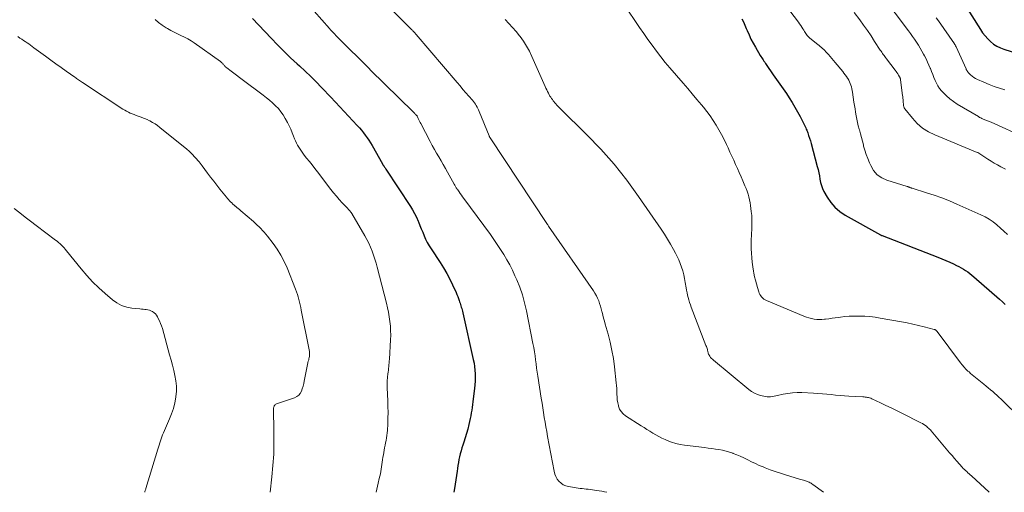
# Model space of a CAD drawing. Units: feet. Extents: x 1990000 to 1995031, y 520000 to 525000.
# Drawn here: x 1991331 to 1991562, y 520000 to 520111 of the extents above; entities that cross this region are included whole.
import ezdxf

# ---------------------------------------------------------------- set-up
doc = ezdxf.new("R2010")
doc.units = ezdxf.units.FT
doc.header["$LTSCALE"] = 100
doc.header["$MEASUREMENT"] = 0
doc.layers.add('CONTOUR INDEX', color=32, linetype='Continuous', lineweight=25)
doc.layers.add('CONTOUR INTERMEDIATE', color=40, linetype='Continuous', lineweight=15)

msp = doc.modelspace()

# ---------------------------------------------------------------- linework, layer by layer
at = {"layer": 'CONTOUR INDEX', "flags": 128}
for points, elevation in [([(1991551.03, 520117.18), (1991556.59, 520108.37), (1991557.11, 520107.6), (1991557.68, 520106.87), (1991558.3, 520106.19), (1991558.96, 520105.54), (1991559.69, 520104.97), (1991560.45, 520104.46), (1991561.27, 520104.06), (1991562.12, 520103.73), (1991569.16, 520101.49)], 880), ([(1991386.02, 520110.97), (1991390.34, 520106.35), (1991391.83, 520104.79), (1991393.34, 520103.26), (1991394.9, 520101.77), (1991396.48, 520100.3), (1991396.99, 520099.84), (1991398.32, 520098.61), (1991399.63, 520097.36), (1991400.92, 520096.09), (1991402.18, 520094.8), (1991404.44, 520092.46), (1991404.56, 520092.33), (1991404.69, 520092.19), (1991404.81, 520092.06), (1991404.93, 520091.92), (1991405.05, 520091.78), (1991405.17, 520091.64), (1991405.3, 520091.5), (1991405.42, 520091.37), (1991410.55, 520085.86), (1991411.04, 520085.32), (1991411.52, 520084.76), (1991411.98, 520084.2), (1991412.43, 520083.62), (1991412.86, 520083.03), (1991413.27, 520082.43), (1991413.65, 520081.81), (1991414.03, 520081.18), (1991416.45, 520076.88), (1991416.49, 520076.82), (1991416.52, 520076.76), (1991416.55, 520076.7), (1991416.59, 520076.64), (1991416.63, 520076.59), (1991416.66, 520076.53), (1991416.7, 520076.47), (1991416.74, 520076.42), (1991416.85, 520076.26), (1991416.95, 520076.12), (1991417.05, 520075.98), (1991417.14, 520075.84), (1991417.23, 520075.7), (1991422.99, 520066.95), (1991423.51, 520066.12), (1991423.99, 520065.27), (1991424.42, 520064.4), (1991424.81, 520063.5), (1991424.89, 520063.31), (1991425.22, 520062.5), (1991425.56, 520061.69), (1991425.89, 520060.89), (1991426.22, 520060.08), (1991426.58, 520059.28), (1991426.97, 520058.5), (1991427.4, 520057.74), (1991427.86, 520056.99), (1991429.96, 520053.81), (1991430.75, 520052.54), (1991431.51, 520051.26), (1991432.21, 520049.94), (1991432.87, 520048.6), (1991433.71, 520046.79), (1991433.92, 520046.34), (1991434.11, 520045.88), (1991434.28, 520045.41), (1991434.44, 520044.94), (1991434.54, 520044.63), (1991434.64, 520044.31), (1991434.74, 520044), (1991434.84, 520043.68), (1991434.93, 520043.35), (1991435.02, 520043.03), (1991435.1, 520042.71), (1991435.18, 520042.39), (1991435.26, 520042.06), (1991437.74, 520031.1), (1991437.91, 520030.27), (1991438.04, 520029.43), (1991438.13, 520028.58), (1991438.18, 520027.74), (1991438.19, 520026.89), (1991438.17, 520026.04), (1991438.11, 520025.19), (1991438.02, 520024.34), (1991437.71, 520021.88), (1991437.63, 520021.22), (1991437.54, 520020.56), (1991437.46, 520019.89), (1991437.37, 520019.23), (1991437.27, 520018.57), (1991437.16, 520017.91), (1991437.03, 520017.25), (1991436.89, 520016.6), (1991436.71, 520015.84), (1991436.45, 520014.81), (1991436.17, 520013.79), (1991435.87, 520012.78), (1991435.54, 520011.77), (1991435.3, 520011.06), (1991435.09, 520010.39), (1991434.88, 520009.71), (1991434.7, 520009.03), (1991434.53, 520008.34), (1991434.39, 520007.65), (1991434.25, 520006.96), (1991434.13, 520006.26), (1991434.03, 520005.56), (1991433.94, 520004.93), (1991433.8, 520003.91), (1991433.65, 520002.9), (1991433.5, 520001.88), (1991433.34, 520000.87), (1991433.21, 520000)], 920), ([(1991500.7, 520110.9), (1991501.06, 520110.14), (1991501.4, 520109.38), (1991501.73, 520108.6), (1991501.92, 520108.12), (1991502.36, 520107.12), (1991502.82, 520106.13), (1991503.33, 520105.16), (1991503.87, 520104.2), (1991504.99, 520102.32), (1991505.16, 520102.04), (1991505.33, 520101.77), (1991505.51, 520101.5), (1991505.69, 520101.23), (1991505.87, 520100.97), (1991506.06, 520100.7), (1991506.24, 520100.43), (1991506.42, 520100.16), (1991508.02, 520097.78), (1991508.4, 520097.23), (1991508.78, 520096.67), (1991509.18, 520096.13), (1991509.58, 520095.59), (1991509.98, 520095.04), (1991510.37, 520094.5), (1991510.75, 520093.94), (1991511.13, 520093.39), (1991511.79, 520092.38), (1991512.47, 520091.3), (1991513.13, 520090.21), (1991513.75, 520089.1), (1991514.35, 520087.97), (1991515.36, 520085.97), (1991515.5, 520085.67), (1991515.64, 520085.37), (1991515.77, 520085.06), (1991515.89, 520084.76), (1991516.12, 520084.15), (1991516.34, 520083.53), (1991516.55, 520082.91), (1991516.74, 520082.28), (1991516.92, 520081.65), (1991518.37, 520076.3), (1991518.55, 520075.56), (1991518.72, 520074.82), (1991518.86, 520074.07), (1991518.98, 520073.31), (1991519.12, 520072.57), (1991519.32, 520071.85), (1991519.6, 520071.15), (1991519.93, 520070.47), (1991520.7, 520069.12), (1991521.55, 520067.87), (1991522.51, 520066.73), (1991523.65, 520065.77), (1991524.9, 520064.92), (1991533.14, 520060.3), (1991533.19, 520060.27), (1991533.24, 520060.25), (1991533.29, 520060.22), (1991533.34, 520060.2), (1991533.4, 520060.18), (1991533.45, 520060.16), (1991533.5, 520060.14), (1991533.56, 520060.12), (1991546.61, 520055.03), (1991547.54, 520054.66), (1991548.47, 520054.28), (1991549.39, 520053.88), (1991550.3, 520053.47), (1991551.02, 520053.14), (1991551.56, 520052.87), (1991552.1, 520052.59), (1991552.62, 520052.28), (1991553.13, 520051.96), (1991553.63, 520051.62), (1991554.12, 520051.26), (1991554.59, 520050.88), (1991555.05, 520050.49), (1991561.1, 520045.19), (1991561.74, 520044.61), (1991562.37, 520044.01)], 900)]:
    msp.add_lwpolyline(points, dxfattribs=dict(at, elevation=elevation))
at = {"layer": 'CONTOUR INTERMEDIATE', "flags": 128}
for points, elevation in [([(1991508.36, 520117.48), (1991513.94, 520110.12), (1991514.22, 520109.73), (1991514.5, 520109.33), (1991514.76, 520108.93), (1991515.01, 520108.51), (1991515.2, 520108.18), (1991515.35, 520107.93), (1991515.5, 520107.68), (1991515.66, 520107.44), (1991515.83, 520107.2), (1991516, 520106.97), (1991516.19, 520106.75), (1991516.4, 520106.54), (1991516.62, 520106.35), (1991518.5, 520104.83), (1991518.78, 520104.6), (1991519.05, 520104.37), (1991519.33, 520104.14), (1991519.6, 520103.91), (1991519.87, 520103.67), (1991520.13, 520103.42), (1991520.38, 520103.16), (1991520.62, 520102.89), (1991520.96, 520102.5), (1991521.36, 520102.03), (1991521.76, 520101.56), (1991522.16, 520101.09), (1991522.56, 520100.62), (1991524.32, 520098.53), (1991524.62, 520098.15), (1991524.92, 520097.77), (1991525.2, 520097.37), (1991525.47, 520096.97), (1991525.54, 520096.86), (1991525.75, 520096.5), (1991525.94, 520096.12), (1991526.1, 520095.73), (1991526.24, 520095.33), (1991526.35, 520094.92), (1991526.45, 520094.5), (1991526.53, 520094.09), (1991526.6, 520093.67), (1991526.96, 520091.36), (1991527.09, 520090.57), (1991527.22, 520089.77), (1991527.35, 520088.98), (1991527.49, 520088.19), (1991527.63, 520087.4), (1991527.8, 520086.61), (1991527.98, 520085.82), (1991528.17, 520085.04), (1991528.23, 520084.85), (1991528.46, 520083.97), (1991528.69, 520083.09), (1991528.93, 520082.21), (1991529.16, 520081.34), (1991529.23, 520081.09), (1991529.52, 520080.09), (1991529.84, 520079.11), (1991530.2, 520078.14), (1991530.58, 520077.18), (1991530.88, 520076.49), (1991531.56, 520075.34), (1991532.4, 520074.35), (1991533.47, 520073.62), (1991534.68, 520073.06), (1991539.41, 520071.61), (1991539.48, 520071.59), (1991539.55, 520071.57), (1991539.62, 520071.54), (1991539.69, 520071.52), (1991539.77, 520071.5), (1991539.84, 520071.47), (1991539.91, 520071.44), (1991539.98, 520071.42), (1991540.09, 520071.37), (1991540.21, 520071.32), (1991540.34, 520071.28), (1991540.46, 520071.24), (1991540.59, 520071.2), (1991543.97, 520070.16), (1991545.78, 520069.57), (1991547.56, 520068.94), (1991549.33, 520068.24), (1991551.08, 520067.5), (1991556.7, 520065), (1991557.7, 520064.5), (1991558.66, 520063.95), (1991559.56, 520063.31), (1991560.43, 520062.61), (1991561.27, 520061.87), (1991562.11, 520061.12), (1991562.95, 520060.38)], 896), ([(1991398.68, 520114.66), (1991404.06, 520108.6), (1991404.29, 520108.33), (1991404.53, 520108.06), (1991404.78, 520107.79), (1991405.02, 520107.53), (1991405.26, 520107.26), (1991405.51, 520107), (1991405.76, 520106.74), (1991406.01, 520106.49), (1991413.47, 520099.06), (1991413.48, 520099.05), (1991413.5, 520099.03), (1991413.51, 520099.02), (1991413.53, 520099), (1991413.59, 520098.94), (1991413.61, 520098.92), (1991413.62, 520098.91), (1991413.64, 520098.89), (1991413.65, 520098.88), (1991423.66, 520089.08), (1991423.8, 520088.94), (1991423.93, 520088.8), (1991424.07, 520088.66), (1991424.2, 520088.52), (1991424.44, 520088.27), (1991424.45, 520088.25), (1991424.47, 520088.23), (1991424.48, 520088.22), (1991424.5, 520088.2), (1991424.55, 520088.12), (1991424.56, 520088.1), (1991424.57, 520088.08), (1991424.58, 520088.06), (1991424.6, 520088.04), (1991424.85, 520087.5), (1991424.99, 520087.21), (1991425.13, 520086.92), (1991425.27, 520086.63), (1991425.42, 520086.35), (1991427.63, 520082.11), (1991428.12, 520081.2), (1991428.62, 520080.3), (1991429.13, 520079.4), (1991429.66, 520078.52), (1991430.18, 520077.63), (1991430.71, 520076.74), (1991431.22, 520075.85), (1991431.72, 520074.95), (1991433.29, 520072.12), (1991433.38, 520071.95), (1991433.48, 520071.78), (1991433.57, 520071.61), (1991433.66, 520071.44), (1991433.76, 520071.27), (1991433.86, 520071.11), (1991433.97, 520070.94), (1991434.08, 520070.79), (1991434.41, 520070.33), (1991434.69, 520069.95), (1991434.97, 520069.56), (1991435.25, 520069.18), (1991435.53, 520068.8), (1991441.74, 520060.33), (1991442.56, 520059.19), (1991443.36, 520058.03), (1991444.13, 520056.86), (1991444.88, 520055.67), (1991445.59, 520054.46), (1991446.27, 520053.23), (1991446.9, 520051.98), (1991447.5, 520050.71), (1991447.91, 520049.77), (1991448.63, 520048), (1991449.26, 520046.21), (1991449.77, 520044.37), (1991450.21, 520042.51), (1991451.73, 520034.82), (1991451.9, 520033.87), (1991452.07, 520032.92), (1991452.21, 520031.97), (1991452.33, 520031.01), (1991452.46, 520030.06), (1991452.58, 520029.1), (1991452.72, 520028.15), (1991452.86, 520027.19), (1991453.67, 520022.01), (1991453.85, 520020.9), (1991454.02, 520019.78), (1991454.2, 520018.66), (1991454.38, 520017.54), (1991454.56, 520016.43), (1991454.75, 520015.31), (1991454.95, 520014.2), (1991455.15, 520013.08), (1991456.67, 520004.92), (1991456.85, 520004.28), (1991457.09, 520003.67), (1991457.42, 520003.1), (1991457.82, 520002.57), (1991458.3, 520002.13), (1991458.83, 520001.77), (1991459.42, 520001.52), (1991460.05, 520001.35), (1991462.34, 520000.99), (1991462.81, 520000.92), (1991463.28, 520000.85), (1991463.76, 520000.8), (1991464.23, 520000.75), (1991464.7, 520000.71), (1991465.18, 520000.65), (1991465.65, 520000.59), (1991466.12, 520000.52), (1991466.6, 520000.45), (1991467.25, 520000.34), (1991467.89, 520000.23), (1991468.52, 520000.1), (1991469.02, 520000)], 916), ([(1991533.5, 520116.44), (1991539.72, 520108.09), (1991540.21, 520107.42), (1991540.68, 520106.76), (1991541.15, 520106.08), (1991541.61, 520105.4), (1991542.05, 520104.71), (1991542.48, 520104.01), (1991542.9, 520103.3), (1991543.29, 520102.59), (1991543.51, 520102.18), (1991543.87, 520101.48), (1991544.22, 520100.76), (1991544.54, 520100.04), (1991544.84, 520099.3), (1991544.88, 520099.2), (1991545.15, 520098.51), (1991545.42, 520097.82), (1991545.69, 520097.14), (1991545.96, 520096.45), (1991546.27, 520095.78), (1991546.62, 520095.15), (1991547.04, 520094.56), (1991547.51, 520093.99), (1991547.94, 520093.53), (1991548.68, 520092.8), (1991549.46, 520092.11), (1991550.3, 520091.49), (1991551.18, 520090.91), (1991556.12, 520087.96), (1991556.39, 520087.8), (1991556.68, 520087.65), (1991556.96, 520087.51), (1991557.26, 520087.38), (1991557.44, 520087.3), (1991557.64, 520087.22), (1991557.85, 520087.13), (1991558.05, 520087.06), (1991558.26, 520086.98), (1991558.47, 520086.9), (1991558.68, 520086.82), (1991558.88, 520086.74), (1991559.09, 520086.65), (1991567, 520083.12)], 888), ([(1991418.99, 520112.69), (1991423.35, 520108.31), (1991423.48, 520108.18), (1991423.6, 520108.04), (1991423.73, 520107.91), (1991423.85, 520107.78), (1991423.97, 520107.64), (1991424.09, 520107.51), (1991424.21, 520107.37), (1991424.33, 520107.23), (1991433.95, 520095.94), (1991434.63, 520095.15), (1991435.3, 520094.36), (1991435.99, 520093.57), (1991436.67, 520092.79), (1991437.52, 520091.81), (1991437.77, 520091.51), (1991438.01, 520091.2), (1991438.24, 520090.88), (1991438.45, 520090.56), (1991438.65, 520090.22), (1991438.83, 520089.88), (1991439, 520089.53), (1991439.15, 520089.17), (1991441.43, 520083.49), (1991441.46, 520083.43), (1991441.48, 520083.37), (1991441.51, 520083.31), (1991441.54, 520083.25), (1991441.57, 520083.19), (1991441.61, 520083.13), (1991441.64, 520083.08), (1991441.68, 520083.02), (1991454.96, 520062.98), (1991455.03, 520062.88), (1991455.09, 520062.79), (1991455.15, 520062.69), (1991455.22, 520062.6), (1991455.32, 520062.44), (1991455.4, 520062.33), (1991465.91, 520047.14), (1991466.26, 520046.59), (1991466.59, 520046.03), (1991466.87, 520045.44), (1991467.13, 520044.84), (1991467.36, 520044.23), (1991467.56, 520043.61), (1991467.74, 520042.98), (1991467.9, 520042.35), (1991467.94, 520042.2), (1991468.11, 520041.48), (1991468.28, 520040.77), (1991468.47, 520040.06), (1991468.67, 520039.35), (1991469.33, 520037.02), (1991469.82, 520035.14), (1991470.24, 520033.24), (1991470.57, 520031.33), (1991470.83, 520029.4), (1991471.26, 520025.66), (1991471.32, 520024.99), (1991471.37, 520024.31), (1991471.4, 520023.64), (1991471.41, 520022.96), (1991471.44, 520022.29), (1991471.5, 520021.62), (1991471.61, 520020.96), (1991471.75, 520020.3), (1991471.78, 520020.16), (1991472.04, 520019.49), (1991472.39, 520018.89), (1991472.86, 520018.37), (1991473.42, 520017.92), (1991477.07, 520015.6), (1991477.76, 520015.17), (1991478.45, 520014.74), (1991479.13, 520014.3), (1991479.82, 520013.87), (1991480.52, 520013.45), (1991481.22, 520013.06), (1991481.95, 520012.7), (1991482.68, 520012.36), (1991483.17, 520012.14), (1991484.17, 520011.76), (1991485.19, 520011.43), (1991486.23, 520011.2), (1991487.28, 520011.02), (1991491.96, 520010.46), (1991492.8, 520010.35), (1991493.64, 520010.24), (1991494.48, 520010.12), (1991495.32, 520009.99), (1991496.15, 520009.84), (1991496.97, 520009.65), (1991497.78, 520009.41), (1991498.59, 520009.15), (1991498.67, 520009.12), (1991499.5, 520008.79), (1991500.32, 520008.45), (1991501.12, 520008.07), (1991501.92, 520007.68), (1991502.09, 520007.59), (1991502.97, 520007.14), (1991503.86, 520006.72), (1991504.76, 520006.31), (1991505.67, 520005.93), (1991506.17, 520005.72), (1991507.35, 520005.27), (1991508.53, 520004.83), (1991509.73, 520004.44), (1991510.93, 520004.06), (1991514.23, 520003.1), (1991514.53, 520003.01), (1991514.83, 520002.93), (1991515.13, 520002.84), (1991515.44, 520002.75), (1991515.57, 520002.71), (1991515.8, 520002.64), (1991516.03, 520002.55), (1991516.26, 520002.46), (1991516.48, 520002.35), (1991516.69, 520002.24), (1991516.9, 520002.12), (1991517.11, 520001.98), (1991517.31, 520001.85), (1991519.85, 520000)], 912), ([(1991473.99, 520112.93), (1991475.78, 520110.23), (1991476.72, 520108.83), (1991477.68, 520107.43), (1991478.65, 520106.05), (1991479.64, 520104.68), (1991480.65, 520103.33), (1991481.69, 520102), (1991482.75, 520100.68), (1991483.83, 520099.39), (1991486.91, 520095.8), (1991487.99, 520094.54), (1991489.06, 520093.27), (1991490.13, 520092), (1991491.19, 520090.72), (1991491.66, 520090.15), (1991492.46, 520089.14), (1991493.23, 520088.12), (1991493.96, 520087.06), (1991494.66, 520085.98), (1991495.32, 520084.87), (1991495.94, 520083.75), (1991496.53, 520082.61), (1991497.08, 520081.45), (1991497.46, 520080.63), (1991497.89, 520079.67), (1991498.33, 520078.71), (1991498.77, 520077.75), (1991499.2, 520076.79), (1991499.64, 520075.83), (1991500.07, 520074.87), (1991500.5, 520073.9), (1991500.93, 520072.94), (1991501.42, 520071.8), (1991501.69, 520071.16), (1991501.93, 520070.5), (1991502.13, 520069.84), (1991502.32, 520069.17), (1991502.47, 520068.49), (1991502.61, 520067.8), (1991502.73, 520067.12), (1991502.82, 520066.42), (1991502.9, 520065.79), (1991502.95, 520065.31), (1991502.99, 520064.83), (1991503.02, 520064.35), (1991503.04, 520063.87), (1991503.05, 520063.38), (1991503.05, 520062.9), (1991503.04, 520062.42), (1991503.02, 520061.94), (1991502.94, 520060.21), (1991502.9, 520059.15), (1991502.89, 520058.09), (1991502.9, 520057.03), (1991502.94, 520055.97), (1991503.01, 520054.91), (1991503.11, 520053.85), (1991503.26, 520052.8), (1991503.43, 520051.75), (1991503.5, 520051.35), (1991503.68, 520050.49), (1991503.87, 520049.64), (1991504.09, 520048.8), (1991504.33, 520047.96), (1991504.63, 520046.98), (1991504.75, 520046.64), (1991504.91, 520046.32), (1991505.1, 520046.02), (1991505.32, 520045.74), (1991505.58, 520045.49), (1991505.85, 520045.26), (1991506.15, 520045.08), (1991506.48, 520044.92), (1991515.22, 520041.26), (1991515.8, 520041.04), (1991516.39, 520040.85), (1991516.99, 520040.7), (1991517.6, 520040.57), (1991518.22, 520040.5), (1991518.83, 520040.46), (1991519.45, 520040.47), (1991520.07, 520040.52), (1991520.32, 520040.55), (1991521.07, 520040.64), (1991521.82, 520040.74), (1991522.56, 520040.84), (1991523.31, 520040.94), (1991523.82, 520041.02), (1991524.82, 520041.13), (1991525.82, 520041.22), (1991526.82, 520041.26), (1991527.83, 520041.27), (1991528.26, 520041.27), (1991529.48, 520041.22), (1991530.69, 520041.13), (1991531.9, 520040.99), (1991533.11, 520040.8), (1991538.13, 520039.9), (1991539.45, 520039.65), (1991540.77, 520039.38), (1991542.08, 520039.08), (1991543.38, 520038.76), (1991545.78, 520038.14), (1991545.88, 520038.11), (1991545.98, 520038.07), (1991546.07, 520038.02), (1991546.16, 520037.97), (1991546.25, 520037.91), (1991546.33, 520037.84), (1991546.4, 520037.76), (1991546.47, 520037.68), (1991551.92, 520030.35), (1991552.33, 520029.83), (1991552.76, 520029.33), (1991553.21, 520028.86), (1991553.68, 520028.4), (1991553.92, 520028.18), (1991554.29, 520027.85), (1991554.67, 520027.52), (1991555.05, 520027.2), (1991555.44, 520026.89), (1991555.84, 520026.58), (1991556.23, 520026.27), (1991556.62, 520025.95), (1991557.01, 520025.64), (1991557.42, 520025.3), (1991557.94, 520024.88), (1991558.45, 520024.46), (1991558.96, 520024.03), (1991559.47, 520023.61), (1991559.97, 520023.17), (1991560.47, 520022.73), (1991560.95, 520022.28), (1991561.43, 520021.82), (1991570.93, 520012.48)], 904), ([(1991526.98, 520112.35), (1991528.3, 520110.61), (1991529.21, 520109.39), (1991530.1, 520108.14), (1991530.96, 520106.88), (1991531.81, 520105.6), (1991533.13, 520103.55), (1991533.3, 520103.29), (1991533.47, 520103.03), (1991533.64, 520102.78), (1991533.82, 520102.53), (1991534, 520102.28), (1991534.19, 520102.03), (1991534.37, 520101.79), (1991534.56, 520101.54), (1991536.63, 520098.82), (1991536.83, 520098.55), (1991537.03, 520098.27), (1991537.21, 520097.99), (1991537.39, 520097.7), (1991537.65, 520097.26), (1991537.69, 520097.18), (1991537.73, 520097.1), (1991537.76, 520097.02), (1991537.79, 520096.94), (1991537.81, 520096.86), (1991537.83, 520096.78), (1991537.85, 520096.69), (1991537.87, 520096.61), (1991538.36, 520092.94), (1991538.39, 520092.7), (1991538.42, 520092.46), (1991538.45, 520092.22), (1991538.47, 520091.98), (1991538.5, 520091.53), (1991538.51, 520091.42), (1991538.53, 520090.82), (1991538.57, 520090.55), (1991538.64, 520090.29), (1991538.75, 520090.04), (1991538.9, 520089.81), (1991540.66, 520087.6), (1991541.8, 520086.38), (1991543.03, 520085.3), (1991544.42, 520084.42), (1991545.91, 520083.67), (1991555.86, 520079.6), (1991555.95, 520079.56), (1991556.03, 520079.52), (1991556.12, 520079.48), (1991556.2, 520079.43), (1991558.35, 520078.03), (1991559.09, 520077.56), (1991559.84, 520077.1), (1991560.6, 520076.66), (1991561.37, 520076.22), (1991562.45, 520075.63)], 892), ([(1991363.18, 520110.74), (1991363.99, 520110.04), (1991364.85, 520109.4), (1991365.74, 520108.8), (1991366.04, 520108.62), (1991366.82, 520108.17), (1991367.6, 520107.74), (1991368.41, 520107.34), (1991369.22, 520106.97), (1991370.04, 520106.59), (1991370.83, 520106.18), (1991371.59, 520105.71), (1991372.34, 520105.22), (1991378.49, 520100.84), (1991378.65, 520100.72), (1991378.8, 520100.59), (1991378.94, 520100.45), (1991379.07, 520100.3), (1991379.14, 520100.22), (1991379.23, 520100.11), (1991379.33, 520100), (1991379.42, 520099.89), (1991379.52, 520099.78), (1991379.63, 520099.67), (1991379.73, 520099.57), (1991379.84, 520099.48), (1991379.96, 520099.38), (1991381, 520098.6), (1991381.64, 520098.12), (1991382.28, 520097.64), (1991382.92, 520097.16), (1991383.56, 520096.68), (1991388.52, 520092.97), (1991389.27, 520092.39), (1991390.01, 520091.79), (1991390.72, 520091.16), (1991391.41, 520090.52), (1991392.06, 520089.84), (1991392.66, 520089.12), (1991393.19, 520088.35), (1991393.67, 520087.54), (1991394.17, 520086.6), (1991394.57, 520085.82), (1991394.95, 520085.02), (1991395.3, 520084.21), (1991395.63, 520083.39), (1991395.86, 520082.78), (1991396.08, 520082.27), (1991396.31, 520081.77), (1991396.56, 520081.28), (1991396.84, 520080.8), (1991397.14, 520080.33), (1991397.45, 520079.87), (1991397.77, 520079.42), (1991398.11, 520078.98), (1991398.69, 520078.26), (1991399.32, 520077.46), (1991399.95, 520076.66), (1991400.57, 520075.86), (1991401.2, 520075.05), (1991404.38, 520070.89), (1991405.01, 520070.09), (1991405.66, 520069.31), (1991406.34, 520068.55), (1991407.03, 520067.8), (1991408.15, 520066.64), (1991408.3, 520066.48), (1991408.44, 520066.32), (1991408.59, 520066.16), (1991408.73, 520066), (1991408.87, 520065.83), (1991409, 520065.66), (1991409.13, 520065.48), (1991409.24, 520065.29), (1991412.3, 520060.09), (1991412.78, 520059.22), (1991413.24, 520058.33), (1991413.65, 520057.42), (1991414.03, 520056.5), (1991414.37, 520055.56), (1991414.69, 520054.62), (1991414.97, 520053.66), (1991415.23, 520052.7), (1991417.38, 520044.28), (1991417.63, 520043.22), (1991417.85, 520042.16), (1991418.04, 520041.09), (1991418.2, 520040.02), (1991418.31, 520038.94), (1991418.37, 520037.86), (1991418.38, 520036.78), (1991418.35, 520035.69), (1991418.08, 520031.15), (1991418.05, 520030.72), (1991418.02, 520030.29), (1991417.98, 520029.86), (1991417.94, 520029.44), (1991417.9, 520029.01), (1991417.85, 520028.58), (1991417.8, 520028.16), (1991417.75, 520027.73), (1991417.66, 520026.96), (1991417.62, 520026.65), (1991417.59, 520026.34), (1991417.57, 520026.03), (1991417.56, 520025.71), (1991417.55, 520025.4), (1991417.55, 520025.09), (1991417.55, 520024.77), (1991417.56, 520024.46), (1991417.71, 520021.41), (1991417.75, 520020.06), (1991417.77, 520018.71), (1991417.74, 520017.36), (1991417.69, 520016.01), (1991417.61, 520014.49), (1991417.57, 520013.9), (1991417.5, 520013.32), (1991417.41, 520012.74), (1991417.3, 520012.16), (1991417.29, 520012.13), (1991417.17, 520011.57), (1991417.06, 520011.01), (1991416.95, 520010.44), (1991416.85, 520009.88), (1991416.76, 520009.32), (1991416.67, 520008.75), (1991416.58, 520008.19), (1991416.5, 520007.62), (1991416.34, 520006.52), (1991416.16, 520005.41), (1991415.96, 520004.31), (1991415.72, 520003.21), (1991415.47, 520002.11), (1991414.94, 520000)], 924), ([(1991445.24, 520110.7), (1991446.11, 520109.78), (1991446.95, 520108.84), (1991447.76, 520107.88), (1991448.56, 520106.89), (1991448.69, 520106.73), (1991449.49, 520105.62), (1991450.24, 520104.48), (1991450.89, 520103.29), (1991451.49, 520102.06), (1991454.59, 520095.04), (1991454.77, 520094.63), (1991454.96, 520094.23), (1991455.16, 520093.83), (1991455.37, 520093.43), (1991455.63, 520092.93), (1991455.71, 520092.79), (1991455.79, 520092.65), (1991455.89, 520092.51), (1991455.98, 520092.38), (1991456.08, 520092.25), (1991456.18, 520092.11), (1991456.28, 520091.98), (1991456.37, 520091.85), (1991456.38, 520091.83), (1991456.49, 520091.69), (1991456.59, 520091.55), (1991456.7, 520091.41), (1991456.81, 520091.28), (1991457.08, 520090.96), (1991457.33, 520090.67), (1991457.58, 520090.38), (1991457.84, 520090.11), (1991458.11, 520089.84), (1991464.35, 520083.74), (1991467.63, 520080.33), (1991470.78, 520076.81), (1991473.71, 520073.11), (1991476.5, 520069.29), (1991481.75, 520061.64), (1991482.53, 520060.48), (1991483.27, 520059.3), (1991483.98, 520058.1), (1991484.66, 520056.88), (1991485.12, 520056.03), (1991485.53, 520055.22), (1991485.92, 520054.4), (1991486.25, 520053.55), (1991486.56, 520052.7), (1991486.83, 520051.83), (1991487.07, 520050.95), (1991487.26, 520050.06), (1991487.43, 520049.16), (1991487.64, 520047.89), (1991487.74, 520047.32), (1991487.85, 520046.74), (1991487.98, 520046.17), (1991488.12, 520045.6), (1991488.28, 520045.04), (1991488.45, 520044.48), (1991488.64, 520043.93), (1991488.84, 520043.38), (1991492.28, 520034.41), (1991492.37, 520034.16), (1991492.45, 520033.92), (1991492.53, 520033.67), (1991492.6, 520033.42), (1991492.65, 520033.19), (1991492.69, 520033.05), (1991492.72, 520032.91), (1991492.75, 520032.77), (1991492.78, 520032.63), (1991492.81, 520032.5), (1991492.86, 520032.37), (1991492.92, 520032.24), (1991492.99, 520032.12), (1991493.19, 520031.84), (1991493.37, 520031.6), (1991493.57, 520031.36), (1991493.79, 520031.14), (1991494.02, 520030.93), (1991502.32, 520024.04), (1991502.95, 520023.59), (1991503.62, 520023.2), (1991504.33, 520022.9), (1991505.07, 520022.66), (1991505.8, 520022.49), (1991506.2, 520022.41), (1991506.6, 520022.37), (1991507, 520022.37), (1991507.41, 520022.39), (1991507.81, 520022.45), (1991508.22, 520022.52), (1991508.62, 520022.59), (1991509.02, 520022.68), (1991510.37, 520022.98), (1991511.45, 520023.17), (1991512.53, 520023.31), (1991513.62, 520023.36), (1991514.72, 520023.35), (1991517.5, 520023.22), (1991518.53, 520023.16), (1991519.57, 520023.09), (1991520.6, 520022.98), (1991521.63, 520022.87), (1991522.66, 520022.75), (1991523.69, 520022.65), (1991524.72, 520022.57), (1991525.76, 520022.51), (1991529.07, 520022.35), (1991529.33, 520022.33), (1991529.6, 520022.3), (1991529.86, 520022.27), (1991530.12, 520022.23), (1991530.38, 520022.17), (1991530.63, 520022.1), (1991530.88, 520022.01), (1991531.12, 520021.91), (1991533.17, 520020.96), (1991534.44, 520020.36), (1991535.69, 520019.76), (1991536.95, 520019.14), (1991538.2, 520018.52), (1991542.63, 520016.28), (1991542.99, 520016.08), (1991543.35, 520015.86), (1991543.7, 520015.62), (1991544.03, 520015.37), (1991544.22, 520015.21), (1991544.45, 520015.02), (1991544.67, 520014.82), (1991544.87, 520014.6), (1991545.07, 520014.38), (1991549.38, 520009.24), (1991549.94, 520008.58), (1991550.51, 520007.92), (1991551.08, 520007.27), (1991551.66, 520006.62), (1991552.33, 520005.88), (1991552.58, 520005.61), (1991552.84, 520005.34), (1991553.11, 520005.08), (1991553.38, 520004.83), (1991553.66, 520004.58), (1991553.93, 520004.34), (1991554.21, 520004.09), (1991554.48, 520003.83), (1991558.64, 520000)], 908), ([(1991546.25, 520111.1), (1991546.74, 520110.4), (1991550.5, 520105.01), (1991550.56, 520104.92), (1991550.61, 520104.84), (1991550.67, 520104.75), (1991550.72, 520104.66), (1991550.77, 520104.57), (1991550.82, 520104.47), (1991550.87, 520104.38), (1991550.91, 520104.29), (1991553.22, 520099.17), (1991553.28, 520099.04), (1991553.34, 520098.92), (1991553.41, 520098.8), (1991553.47, 520098.68), (1991553.54, 520098.56), (1991553.62, 520098.45), (1991553.71, 520098.34), (1991553.8, 520098.24), (1991554.31, 520097.76), (1991554.68, 520097.44), (1991555.07, 520097.15), (1991555.48, 520096.9), (1991555.91, 520096.68), (1991557.42, 520096.01), (1991558.63, 520095.51), (1991559.85, 520095.04), (1991561.1, 520094.63), (1991562.35, 520094.26)], 884), ([(1991331.02, 520106.7), (1991331.49, 520106.38), (1991331.9, 520106.1), (1991332.32, 520105.82), (1991332.73, 520105.54), (1991333.15, 520105.26), (1991333.56, 520104.98), (1991333.97, 520104.69), (1991334.38, 520104.4), (1991334.78, 520104.11), (1991337.51, 520102.1), (1991338.71, 520101.22), (1991339.92, 520100.35), (1991341.13, 520099.48), (1991342.35, 520098.62), (1991344.33, 520097.21), (1991344.56, 520097.05), (1991344.78, 520096.9), (1991345.01, 520096.74), (1991345.24, 520096.59), (1991345.47, 520096.44), (1991345.69, 520096.28), (1991345.92, 520096.13), (1991346.15, 520095.98), (1991355.64, 520089.73), (1991356.06, 520089.47), (1991356.48, 520089.23), (1991356.91, 520089.01), (1991357.35, 520088.8), (1991357.8, 520088.62), (1991358.25, 520088.43), (1991358.71, 520088.27), (1991359.17, 520088.11), (1991359.48, 520088), (1991360.09, 520087.79), (1991360.69, 520087.55), (1991361.28, 520087.28), (1991361.87, 520087), (1991361.96, 520086.95), (1991362.57, 520086.62), (1991363.17, 520086.25), (1991363.74, 520085.86), (1991364.3, 520085.44), (1991369.81, 520081.01), (1991370.52, 520080.42), (1991371.21, 520079.8), (1991371.87, 520079.14), (1991372.5, 520078.47), (1991373.56, 520077.29), (1991373.65, 520077.18), (1991373.74, 520077.08), (1991373.82, 520076.97), (1991373.9, 520076.87), (1991373.98, 520076.76), (1991374.06, 520076.65), (1991374.14, 520076.54), (1991374.22, 520076.43), (1991375.47, 520074.75), (1991376.18, 520073.8), (1991376.9, 520072.86), (1991377.62, 520071.93), (1991378.36, 520071.01), (1991379.87, 520069.11), (1991380.11, 520068.83), (1991380.35, 520068.55), (1991380.61, 520068.27), (1991380.87, 520068.01), (1991381.13, 520067.75), (1991381.4, 520067.49), (1991381.68, 520067.25), (1991381.96, 520067.01), (1991382.01, 520066.97), (1991382.33, 520066.71), (1991382.64, 520066.45), (1991382.94, 520066.19), (1991383.25, 520065.93), (1991386.2, 520063.39), (1991386.65, 520062.99), (1991387.09, 520062.59), (1991387.52, 520062.18), (1991387.95, 520061.77), (1991388.36, 520061.34), (1991388.76, 520060.9), (1991389.14, 520060.44), (1991389.51, 520059.98), (1991390.81, 520058.27), (1991391.76, 520056.91), (1991392.64, 520055.51), (1991393.4, 520054.04), (1991394.09, 520052.53), (1991396.11, 520047.55), (1991396.34, 520046.95), (1991396.54, 520046.35), (1991396.72, 520045.74), (1991396.88, 520045.13), (1991397.02, 520044.51), (1991397.16, 520043.89), (1991397.29, 520043.26), (1991397.42, 520042.64), (1991399.28, 520033.35), (1991399.33, 520032.99), (1991399.36, 520032.63), (1991399.35, 520032.26), (1991399.32, 520031.9), (1991399.25, 520031.46), (1991399.23, 520031.32), (1991399.2, 520031.17), (1991399.16, 520031.02), (1991399.11, 520030.88), (1991399.07, 520030.74), (1991399.03, 520030.59), (1991398.99, 520030.45), (1991398.96, 520030.3), (1991398.13, 520026.04), (1991397.99, 520025.44), (1991397.84, 520024.85), (1991397.66, 520024.26), (1991397.46, 520023.68), (1991397.18, 520023.17), (1991396.83, 520022.73), (1991396.38, 520022.4), (1991395.86, 520022.14), (1991391.63, 520020.7), (1991391.48, 520020.63), (1991391.34, 520020.54), (1991391.22, 520020.42), (1991391.11, 520020.28), (1991391.04, 520020.13), (1991390.98, 520019.97), (1991390.95, 520019.8), (1991390.93, 520019.63), (1991391.03, 520014.21), (1991391.02, 520011.55), (1991390.96, 520008.91), (1991390.79, 520006.26), (1991390.56, 520003.62), (1991390.17, 520000)], 928), ([(1991330.17, 520066.43), (1991331.44, 520065.44), (1991332.72, 520064.45), (1991334, 520063.47), (1991335.29, 520062.5), (1991339.85, 520059.07), (1991340.21, 520058.8), (1991340.55, 520058.51), (1991340.88, 520058.21), (1991341.21, 520057.89), (1991341.52, 520057.57), (1991341.83, 520057.24), (1991342.12, 520056.9), (1991342.41, 520056.55), (1991345.81, 520052.35), (1991347.14, 520050.8), (1991348.52, 520049.3), (1991349.98, 520047.88), (1991351.49, 520046.52), (1991353.18, 520045.07), (1991354.22, 520044.33), (1991355.32, 520043.74), (1991356.51, 520043.36), (1991357.75, 520043.12), (1991359.59, 520042.94), (1991359.97, 520042.91), (1991360.35, 520042.87), (1991360.73, 520042.84), (1991361.1, 520042.81), (1991361.47, 520042.76), (1991361.83, 520042.67), (1991362.17, 520042.53), (1991362.51, 520042.36), (1991362.59, 520042.31), (1991362.93, 520042.06), (1991363.24, 520041.78), (1991363.49, 520041.46), (1991363.72, 520041.1), (1991363.92, 520040.72), (1991364.2, 520040.14), (1991364.46, 520039.56), (1991364.68, 520038.95), (1991364.87, 520038.34), (1991366.58, 520032.16), (1991366.91, 520030.96), (1991367.23, 520029.75), (1991367.53, 520028.53), (1991367.83, 520027.32), (1991368.05, 520026.1), (1991368.17, 520024.87), (1991368.15, 520023.64), (1991368.05, 520022.41), (1991368.02, 520022.25), (1991367.78, 520020.94), (1991367.46, 520019.66), (1991367.04, 520018.41), (1991366.55, 520017.17), (1991365.11, 520013.94), (1991364.92, 520013.47), (1991364.73, 520013), (1991364.57, 520012.52), (1991364.42, 520012.04), (1991364.27, 520011.55), (1991364.13, 520011.06), (1991363.98, 520010.58), (1991363.83, 520010.09), (1991361.01, 520000.91), (1991360.96, 520000.74), (1991360.9, 520000.56), (1991360.84, 520000.39), (1991360.79, 520000.21), (1991360.73, 520000.04), (1991360.73, 520000)], 932)]:
    msp.add_lwpolyline(points, dxfattribs=dict(at, elevation=elevation))

doc.saveas('drawing.dxf')
